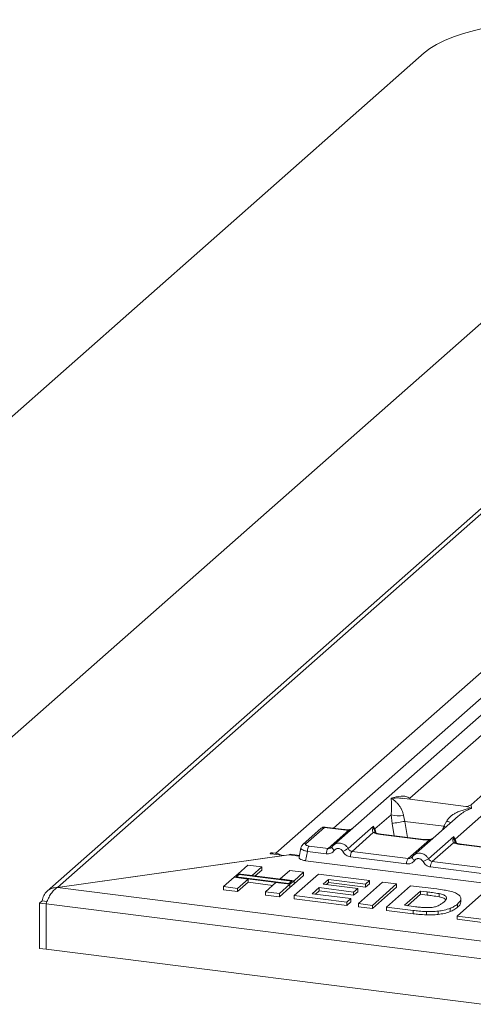
# Model space of a CAD drawing. Units: millimetres. Extents: x 5 to 415, y 5 to 292.
# Drawn here: x 247 to 260, y 134 to 163 of the extents above; entities that cross this region are included whole.
import ezdxf

# ---------------------------------------------------------------- set-up
doc = ezdxf.new("R2010")
doc.units = ezdxf.units.MM

msp = doc.modelspace()

# ---------------------------------------------------------------- linework, layer by layer
at = {"color": 7, "linetype": 'Continuous', "lineweight": 15}
for p, q in [((258.5387, 162.0583), (226.3653, 133.6841)), ((270.314, 157.703), (247.5487, 137.6259)), ((247.8504, 137.7357), (270.5415, 157.7474)), ((263.9434, 157.491), (240.0431, 136.413)), ((254.2159, 138.7298), (273.3431, 155.5984)), ((272.5502, 153.6536), (255.8948, 138.9649)), ((273.2148, 151.8827), (259.9072, 140.1465)), ((258.1217, 140.335), (263.6066, 145.1722)), ((259.4441, 139.1442), (261.3289, 140.8065)), ((259.7531, 140.0989), (257.8947, 140.333)), ((257.1055, 139.4389), (257.577, 139.8547)), ((257.577, 139.8547), (257.6039, 139.6002)), ((257.9376, 139.8325), (257.9759, 139.6603)), ((259.5323, 139.8159), (258.2333, 138.6703)), ((259.5344, 139.8132), (259.5211, 139.8022)), ((255.6309, 139.4855), (255.0922, 139.0104)), ((256.1882, 139.4153), (255.6309, 139.4855)), ((256.2069, 139.4227), (255.6483, 139.4931)), ((256.3266, 138.8677), (257.065, 139.5189)), ((257.065, 139.5189), (257.0445, 139.4621)), ((257.065, 139.5189), (257.1055, 139.4389)), ((257.0885, 139.4108), (257.065, 139.5189)), ((259.1125, 139.5171), (257.9759, 139.6603)), ((259.1125, 139.5171), (259.1971, 139.6738)), ((255.5383, 139.4586), (254.9996, 138.9834)), ((255.7369, 138.8727), (256.3433, 139.4075)), ((257.0578, 139.3321), (256.4369, 138.7845)), ((258.4313, 139.1327), (257.2706, 139.279)), ((258.45, 139.1401), (257.2893, 139.2864)), ((258.6652, 138.5731), (259.4035, 139.2243)), ((259.4035, 139.2243), (259.383, 139.1674)), ((259.4035, 139.2243), (259.4441, 139.1442)), ((259.4271, 139.1161), (259.4035, 139.2243)), ((255.7369, 138.8727), (255.1843, 138.9424)), ((255.8538, 138.9177), (255.8383, 138.9036)), ((258.0754, 138.5781), (258.6963, 139.1257)), ((259.3963, 139.0375), (258.7754, 138.4899)), ((260.7698, 138.8381), (259.6091, 138.9843)), ((260.7886, 138.8455), (259.6278, 138.9917)), ((247.8504, 137.7357), (254.4478, 138.6649)), ((254.59, 138.6826), (247.8558, 137.7315)), ((254.087, 138.7104), (254.4478, 138.6649)), ((254.2159, 138.7298), (254.1223, 138.7416)), ((254.4478, 138.6625), (254.4478, 138.6649)), ((254.9035, 138.6692), (254.64, 138.7024)), ((254.9446, 138.889), (254.893, 138.6131)), ((255.1353, 138.7855), (255.0847, 138.5144)), ((255.6879, 138.7159), (255.1353, 138.7855)), ((258.0264, 138.4213), (256.3879, 138.6277)), ((258.0754, 138.5781), (256.4369, 138.7845)), ((258.1923, 138.623), (258.1768, 138.609)), ((253.115, 138.1361), (253.3961, 138.3839)), ((253.3961, 138.3839), (253.8038, 138.3325)), ((253.8038, 138.3325), (253.5228, 138.0847)), ((253.8038, 138.3325), (253.8038, 138.2383)), ((255.0847, 138.5144), (263.9789, 137.3938)), ((260.365, 138.1266), (258.7264, 138.3331)), ((260.414, 138.2835), (258.7754, 138.4899)), ((253.115, 138.1361), (252.9972, 138.0321)), ((253.1441, 138.1146), (253.0616, 138.0418)), ((253.5228, 138.0847), (253.115, 138.1361)), ((254.746, 137.9306), (253.115, 138.1361)), ((254.6816, 137.9209), (253.1441, 138.1146)), ((253.8038, 138.2383), (253.6163, 138.0729)), ((254.3383, 137.9819), (254.6193, 138.2298)), ((254.6193, 138.2298), (255.027, 138.1784)), ((255.027, 138.1784), (254.746, 137.9306)), ((255.027, 138.0841), (254.746, 137.8363)), ((254.7517, 137.5004), (255.4588, 138.124)), ((255.027, 138.1784), (255.027, 138.0841)), ((255.4588, 138.124), (256.9458, 137.9367)), ((252.689, 137.7603), (252.9972, 138.0321)), ((253.0967, 137.7089), (252.689, 137.7603)), ((252.689, 137.7603), (252.689, 137.666)), ((252.9972, 138.0321), (253.4049, 137.9808)), ((252.9972, 138.0321), (254.6282, 137.8266)), ((253.0616, 138.0418), (254.5991, 137.8481)), ((253.4049, 137.9808), (253.0967, 137.7089)), ((253.4049, 137.8865), (253.0967, 137.6146)), ((253.4049, 137.9808), (253.4049, 137.8865)), ((253.4049, 137.8865), (254.1269, 137.7955)), ((253.9122, 137.6062), (254.2204, 137.878)), ((254.2204, 137.878), (254.6282, 137.8266)), ((254.6282, 137.8266), (254.3199, 137.5548)), ((254.746, 137.9306), (254.3383, 137.9819)), ((254.5991, 137.8481), (254.6816, 137.9209)), ((254.6282, 137.8266), (254.746, 137.9306)), ((254.6282, 137.7324), (254.746, 137.8363)), ((254.6282, 137.7324), (254.6282, 137.8266)), ((254.746, 137.8363), (254.746, 137.9306)), ((255.7487, 137.9687), (255.5945, 137.8328)), ((255.5945, 137.8328), (256.6019, 137.7059)), ((255.7487, 137.8744), (255.6881, 137.821)), ((256.828, 137.8327), (255.7487, 137.9687)), ((255.7487, 137.9687), (255.7487, 137.8744)), ((256.828, 137.7385), (255.7487, 137.8744)), ((256.6225, 137.2647), (257.3296, 137.8883)), ((256.9458, 137.9367), (256.828, 137.8327)), ((256.9458, 137.8424), (256.828, 137.7385)), ((256.828, 137.8327), (256.828, 137.7385)), ((256.9458, 137.9367), (256.9458, 137.8424)), ((257.7373, 137.837), (257.0302, 137.2133)), ((257.3296, 137.8883), (257.7373, 137.837)), ((257.438, 137.162), (258.1451, 137.7856)), ((257.7373, 137.837), (257.7373, 137.7427)), ((258.1451, 137.7856), (258.9051, 137.6898)), ((247.8558, 137.7315), (346.3371, 125.324)), ((253.0967, 137.6146), (252.689, 137.666)), ((253.0967, 137.7089), (253.0967, 137.6146)), ((253.9122, 137.6062), (253.9122, 137.5119)), ((254.3199, 137.5548), (253.9122, 137.6062)), ((254.3199, 137.4605), (253.9122, 137.5119)), ((254.6282, 137.7324), (254.3199, 137.4605)), ((254.3199, 137.5548), (254.3199, 137.4605)), ((256.2867, 137.307), (254.7517, 137.5004)), ((254.7517, 137.5004), (254.7517, 137.4061)), ((255.4767, 137.7289), (255.2773, 137.553)), ((255.2773, 137.553), (256.4046, 137.411)), ((255.4767, 137.6346), (255.3708, 137.5412)), ((256.4841, 137.602), (255.4767, 137.7289)), ((255.4767, 137.7289), (255.4767, 137.6346)), ((256.4841, 137.5077), (255.4767, 137.6346)), ((256.6019, 137.7059), (256.4841, 137.602)), ((256.6019, 137.6116), (256.4841, 137.5077)), ((256.4841, 137.602), (256.4841, 137.5077)), ((256.6019, 137.7059), (256.6019, 137.6116)), ((257.7373, 137.7427), (257.0302, 137.1191)), ((258.435, 137.6303), (257.9636, 137.2145)), ((258.435, 137.536), (258.0571, 137.2028)), ((258.6284, 137.6059), (258.435, 137.6303)), ((258.435, 137.6303), (258.435, 137.536)), ((258.6284, 137.5116), (258.435, 137.536)), ((258.6284, 137.6059), (258.6284, 137.5116)), ((258.9746, 137.5554), (258.9746, 137.4612)), ((259.5007, 136.9021), (260.2078, 137.5257)), ((247.3313, 137.2779), (247.402, 137.3403)), ((247.5184, 137.2544), (247.3313, 137.2779)), ((247.3313, 135.958), (247.3313, 137.2779)), ((247.5454, 137.3222), (247.402, 137.3403)), ((247.5184, 137.2544), (346.3917, 124.7975)), ((247.5184, 137.2544), (247.5184, 135.9344)), ((256.2867, 137.2127), (254.7517, 137.4061)), ((256.4046, 137.411), (256.2867, 137.307)), ((256.4046, 137.3167), (256.2867, 137.2127)), ((256.2867, 137.307), (256.2867, 137.2127)), ((256.4046, 137.411), (256.4046, 137.3167)), ((256.6225, 137.2647), (256.6225, 137.1704)), ((257.0302, 137.2133), (256.6225, 137.2647)), ((257.0302, 137.2133), (257.0302, 137.1191)), ((257.9636, 137.2145), (258.2847, 137.1741)), ((259.5117, 137.2502), (259.5117, 137.1559)), ((259.6114, 137.3135), (259.6114, 137.4196)), ((257.0302, 137.1191), (256.6225, 137.1704)), ((258.2205, 137.0634), (257.438, 137.162)), ((257.438, 137.162), (257.438, 137.0677)), ((258.2205, 136.9691), (257.438, 137.0677)), ((258.2205, 137.0634), (258.2205, 136.9691)), ((258.6039, 137.0302), (258.6039, 136.9359)), ((258.9526, 137.0431), (258.9526, 136.9488)), ((259.2979, 137.1255), (259.2979, 137.0312)), ((259.5007, 136.9021), (259.5007, 136.8078)), ((261.0357, 136.7087), (259.5007, 136.9021)), ((261.0357, 136.6144), (259.5007, 136.8078)), ((247.5184, 135.9344), (247.3313, 135.958)), ((247.5184, 135.9344), (346.3917, 123.4776))]:
    msp.add_line(p, q, dxfattribs=at)
at = {"color": 8, "linetype": 'Continuous', "lineweight": 15}
for p, q in [((270.9212, 152.7083), (255.9006, 139.4613)), ((258.1217, 140.335), (258.117, 140.305)), ((258.1367, 140.3025), (258.1217, 140.335)), ((257.6039, 139.6002), (257.6624, 139.2394)), ((257.9759, 139.6603), (258.0522, 139.1902)), ((259.0737, 139.4115), (259.1125, 139.5171)), ((257.1158, 139.3201), (257.0885, 139.4108)), ((257.1421, 139.3198), (257.1055, 139.4389)), ((259.4544, 139.0254), (259.4271, 139.1161)), ((259.4807, 139.0251), (259.4441, 139.1442)), ((254.1223, 138.7059), (254.1223, 138.7416)), ((254.2159, 138.6941), (254.2159, 138.7298)), ((254.8988, 138.6437), (254.59, 138.6826))]:
    msp.add_line(p, q, dxfattribs=at)
at = {"color": 7, "linetype": 'Continuous', "lineweight": 15, "flags": 128}
for points in [[(264.3391, 162.9311), (263.9439, 162.9741), (263.5385, 163.0047), (263.1264, 163.0227), (262.711, 163.0279), (262.296, 163.0204), (261.8848, 163.0001), (261.481, 162.9673), (261.088, 162.9222), (260.7092, 162.8652), (260.3477, 162.7968), (260.0067, 162.7175), (259.6892, 162.6281), (259.3977, 162.5294), (259.1348, 162.4221), (258.9027, 162.3071), (258.7035, 162.1855), (258.5387, 162.0583)], [(255.8538, 138.9177), (255.8543, 138.9191), (255.86, 138.9265)], [(254.1223, 138.7416), (254.1031, 138.7426), (254.0841, 138.7412), (254.0682, 138.7374), (254.0579, 138.7319), (254.0547, 138.7254), (254.0591, 138.7191), (254.0704, 138.7138), (254.087, 138.7104)], [(254.59, 138.6826), (254.6176, 138.6997), (254.64, 138.7024)], [(258.1923, 138.623), (258.1928, 138.6245), (258.1985, 138.6319)]]:
    msp.add_lwpolyline(points, dxfattribs=at)
at = {"color": 8, "linetype": 'Continuous', "lineweight": 15, "flags": 128}
for points in [[(259.1125, 139.5171), (259.1597, 139.4957), (259.1658, 139.4927)], [(256.1882, 139.4153), (256.1981, 139.4216), (256.2071, 139.4227)], [(256.3401, 139.4161), (256.3416, 139.414), (256.3433, 139.4075)], [(257.2706, 139.279), (257.2804, 139.2852), (257.2893, 139.2864)], [(255.9198, 138.8146), (255.9011, 138.8316), (255.8848, 138.8489), (255.8713, 138.8658), (255.8613, 138.8819), (255.855, 138.8964), (255.8526, 138.909), (255.8538, 138.9177)], [(258.4502, 139.1401), (258.4412, 139.139), (258.4313, 139.1327)], [(258.6963, 139.1257), (258.6911, 139.1319), (258.686, 139.1339), (258.6858, 139.1339)], [(259.6091, 138.9843), (259.619, 138.9906), (259.6278, 138.9917)], [(258.2584, 138.52), (258.2397, 138.537), (258.2233, 138.5543), (258.2099, 138.5712), (258.1998, 138.5872), (258.1935, 138.6018), (258.1912, 138.6144), (258.1923, 138.623)]]:
    msp.add_lwpolyline(points, dxfattribs=at)
at = {"color": 7, "linetype": 'Continuous', "lineweight": 15}
for centre, radius, start, end in [((257.8058, 140.6318), 0.8101, 253.59516, 279.3574), ((243.398, 228.8245), 90.3481, 279.046457, 279.28547), ((256.9845, 139.366), 0.1133, 23.29323, 58.00293), ((257.1573, 139.3884), 0.0723, 135.68638, 161.94663), ((255.3943, 138.7907), 0.259, 144.14835, 181.14375), ((259.323, 139.0713), 0.1133, 23.29324, 58.0031), ((259.4958, 139.0937), 0.0723, 135.68638, 161.94663), ((254.1614, 138.3201), 0.4132, 58.94236, 82.43334), ((255.9468, 138.7211), 0.259, 144.14835, 181.14375), ((260.404, 131.0558), 8.812, 117.56172, 118.7261), ((256.6468, 138.6329), 0.259, 144.14835, 181.14375), ((258.2854, 138.4264), 0.259, 144.14835, 181.14375), ((262.7425, 130.7612), 8.812, 117.56172, 118.7261), ((258.9854, 138.3382), 0.259, 144.14835, 181.14375)]:
    msp.add_arc(centre, radius, start, end, dxfattribs=at)
at = {"color": 8, "linetype": 'Continuous', "lineweight": 15}
for centre, radius, start, end in [((255.6141, 139.3708), 0.116, 81.6871, 130.81569), ((259.801, 141.1463), 1.5915, 247.70153, 252.42542), ((257.082, 139.2426), 0.0928, 66.62549, 105.13458), ((255.0754, 138.8957), 0.116, 81.6851, 130.94457), ((259.4206, 138.948), 0.0928, 66.62549, 105.13458)]:
    msp.add_arc(centre, radius, start, end, dxfattribs=at)
at = {"color": 7, "linetype": 'Continuous', "lineweight": 15}
for points, knots in [([(257.5796, 140.3337), (257.6776, 140.3609), (257.8245, 140.4018), (258.0113, 140.3955), (258.0849, 140.3552), (258.1217, 140.335)], [0, 0, 0, 0, 0.5002154, 0.7504603, 1, 1, 1, 1]), ([(257.577, 139.8547), (257.5817, 139.9113), (257.5909, 140.0248), (257.5887, 140.1938), (257.5833, 140.2777), (257.5796, 140.3337)], [0, 0, 0, 0, 0.2495397, 0.4997846, 1, 1, 1, 1]), ([(257.5796, 140.3337), (257.606, 140.317), (257.6546, 140.2863), (257.7244, 140.2245), (257.7847, 140.1587), (257.8363, 140.0878), (257.8801, 140.0115), (257.9167, 139.9288), (257.931, 139.863), (257.9376, 139.8325)], [0, 0, 0, 0, 0.1854945, 0.3412491, 0.4999313, 0.6330356, 0.7497032, 0.8840832, 1, 1, 1, 1]), ([(259.9087, 140.1478), (259.8781, 140.129), (259.8207, 140.0938), (259.7735, 140.0974), (259.7515, 140.0991)], [0, 0, 0, 0, 0.53345599, 1, 1, 1, 1]), ([(259.1971, 139.6738), (259.2155, 139.7012), (259.2442, 139.7439), (259.2952, 139.7933), (259.3497, 139.8384), (259.425, 139.8876), (259.5268, 139.9392), (259.6432, 139.9828), (259.7763, 140.0189), (259.8682, 140.032), (259.9182, 140.039)], [0, 0, 0, 0, 0.1158957, 0.1806634, 0.2504066, 0.367047, 0.500142, 0.658792, 0.8145253, 1, 1, 1, 1]), ([(255.647, 139.493), (255.6382, 139.4936), (255.6193, 139.4948), (255.5904, 139.4887), (255.562, 139.477), (255.5461, 139.4646), (255.5382, 139.4585)], [0, 0, 0, 0, 0.22809456, 0.48561916, 0.74443143, 1, 1, 1, 1]), ([(256.1882, 139.4153), (256.2135, 139.4126), (256.264, 139.4073), (256.3169, 139.4074), (256.3433, 139.4075)], [0, 0, 0, 0, 0.5017781, 1, 1, 1, 1]), ([(256.3401, 139.4161), (256.3173, 139.416), (256.2717, 139.4159), (256.2286, 139.4204), (256.2069, 139.4227)], [0, 0, 0, 0, 0.4985728, 1, 1, 1, 1]), ([(256.443, 139.4484), (256.4347, 139.4436), (256.4148, 139.4323), (256.3796, 139.4199), (256.3526, 139.4173), (256.3401, 139.4161)], [0, 0, 0, 0, 0.27828334, 0.6643124, 1, 1, 1, 1]), ([(257.0445, 139.4621), (257.0392, 139.4359), (257.0293, 139.3866), (257.0487, 139.3495), (257.0578, 139.3321)], [0, 0, 0, 0, 0.5312194, 1, 1, 1, 1]), ([(257.2706, 139.279), (257.2292, 139.2853), (257.1468, 139.298), (257.0874, 139.3208), (257.0578, 139.3321)], [0, 0, 0, 0, 0.5025887, 1, 1, 1, 1]), ([(257.1176, 139.3284), (257.1176, 139.3275), (257.1173, 139.3252), (257.1058, 139.3478), (257.0987, 139.3617)], [0, 0, 0, 0, 0.386011, 1, 1, 1, 1]), ([(257.2893, 139.2864), (257.2494, 139.2928), (257.1795, 139.3039), (257.1372, 139.3205), (257.119, 139.3277)], [0, 0, 0, 0, 0.5710155, 1, 1, 1, 1]), ([(254.9994, 138.9833), (254.9855, 138.9686), (254.9574, 138.9389), (254.9485, 138.9033), (254.9441, 138.8855)], [0, 0, 0, 0, 0.49945, 1, 1, 1, 1]), ([(255.1843, 138.9424), (255.1657, 138.9455), (255.1285, 138.9519), (255.0923, 138.9695), (255.0767, 138.9901), (255.087, 139.0037), (255.0922, 139.0104)], [0, 0, 0, 0, 0.2506495, 0.5, 0.7493505, 1, 1, 1, 1]), ([(255.86, 138.9265), (255.8517, 138.9171), (255.8358, 138.8991), (255.8048, 138.8812), (255.7716, 138.8711), (255.7484, 138.8722), (255.7369, 138.8727)], [0, 0, 0, 0, 0.2621122, 0.5034384, 0.7547531, 1, 1, 1, 1]), ([(255.9248, 138.9879), (255.9113, 138.9778), (255.8845, 138.9578), (255.864, 138.931), (255.8538, 138.9177)], [0, 0, 0, 0, 0.5015539, 1, 1, 1, 1]), ([(255.9236, 138.9851), (255.9188, 138.9828), (255.9086, 138.9779), (255.9013, 138.9692), (255.8974, 138.9647)], [0, 0, 0, 0, 0.4715498, 1, 1, 1, 1]), ([(258.6963, 139.1257), (258.6517, 139.1237), (258.5618, 139.1197), (258.4749, 139.1284), (258.4313, 139.1327)], [0, 0, 0, 0, 0.4974113, 1, 1, 1, 1]), ([(258.6859, 139.1339), (258.6461, 139.1321), (258.5659, 139.1286), (258.4888, 139.1363), (258.45, 139.1401)], [0, 0, 0, 0, 0.4972861, 1, 1, 1, 1]), ([(258.8157, 139.1839), (258.8032, 139.175), (258.7787, 139.1576), (258.7328, 139.1405), (258.701, 139.136), (258.6859, 139.1339)], [0, 0, 0, 0, 0.35788088, 0.69541662, 1, 1, 1, 1]), ([(259.383, 139.1674), (259.3778, 139.1412), (259.3679, 139.092), (259.3873, 139.0549), (259.3963, 139.0375)], [0, 0, 0, 0, 0.5312194, 1, 1, 1, 1]), ([(259.6091, 138.9843), (259.5677, 138.9907), (259.4854, 139.0034), (259.4259, 139.0262), (259.3963, 139.0375)], [0, 0, 0, 0, 0.5025887, 1, 1, 1, 1]), ([(259.4562, 139.0338), (259.4561, 139.0329), (259.4559, 139.0306), (259.4443, 139.0532), (259.4372, 139.067)], [0, 0, 0, 0, 0.386011, 1, 1, 1, 1]), ([(259.6278, 138.9917), (259.5879, 138.9981), (259.5181, 139.0093), (259.4757, 139.0259), (259.4575, 139.033)], [0, 0, 0, 0, 0.5710155, 1, 1, 1, 1]), ([(255.9198, 138.8146), (255.9055, 138.798), (255.8765, 138.7644), (255.8186, 138.7311), (255.7544, 138.7124), (255.7098, 138.7147), (255.6879, 138.7159)], [0, 0, 0, 0, 0.246953, 0.5009337, 0.7544029, 1, 1, 1, 1]), ([(256.1687, 138.7833), (256.1617, 138.7945), (256.1478, 138.8168), (256.1181, 138.8428), (256.0845, 138.8614), (256.0479, 138.8706), (256.0109, 138.8707), (255.9758, 138.8607), (255.9439, 138.8426), (255.9279, 138.824), (255.9198, 138.8146)], [0, 0, 0, 0, 0.1254639, 0.2504559, 0.3751288, 0.4999947, 0.6245246, 0.7495336, 0.874363, 1, 1, 1, 1]), ([(256.3879, 138.6277), (256.3661, 138.6321), (256.3218, 138.6409), (256.2604, 138.6755), (256.2066, 138.7228), (256.1812, 138.7633), (256.1687, 138.7833)], [0, 0, 0, 0, 0.2455971, 0.4990663, 0.753047, 1, 1, 1, 1]), ([(256.4369, 138.7845), (256.4256, 138.7869), (256.4027, 138.7915), (256.3721, 138.8097), (256.3452, 138.8349), (256.333, 138.8565), (256.3266, 138.8677)], [0, 0, 0, 0, 0.2452317, 0.4965616, 0.7378692, 1, 1, 1, 1]), ([(258.1985, 138.6319), (258.1902, 138.6225), (258.1743, 138.6044), (258.1434, 138.5866), (258.1101, 138.5764), (258.0869, 138.5776), (258.0754, 138.5781)], [0, 0, 0, 0, 0.2621122, 0.5034384, 0.7547531, 1, 1, 1, 1]), ([(258.2633, 138.6933), (258.2499, 138.6832), (258.223, 138.6631), (258.2025, 138.6364), (258.1923, 138.623)], [0, 0, 0, 0, 0.5015539, 1, 1, 1, 1]), ([(258.2621, 138.6904), (258.2573, 138.6881), (258.2471, 138.6833), (258.2398, 138.6746), (258.2359, 138.67)], [0, 0, 0, 0, 0.4715498, 1, 1, 1, 1]), ([(254.8945, 138.6129), (254.8936, 138.6095), (254.8896, 138.5937), (254.9126, 138.5651), (254.9681, 138.5389), (255.0295, 138.5226), (255.0661, 138.5172), (255.0847, 138.5144)], [0, 0, 0, 0, 0.0806605, 0.3806272, 0.6805875, 0.8379456, 1, 1, 1, 1]), ([(258.2584, 138.52), (258.2441, 138.5034), (258.215, 138.4698), (258.1571, 138.4365), (258.093, 138.4178), (258.0484, 138.4201), (258.0264, 138.4213)], [0, 0, 0, 0, 0.246953, 0.5009337, 0.7544029, 1, 1, 1, 1]), ([(258.5073, 138.4886), (258.5003, 138.4998), (258.4863, 138.5222), (258.4567, 138.5481), (258.423, 138.5668), (258.3865, 138.576), (258.3494, 138.5761), (258.3143, 138.5661), (258.2824, 138.5479), (258.2664, 138.5293), (258.2584, 138.52)], [0, 0, 0, 0, 0.1254639, 0.2504559, 0.3751288, 0.4999947, 0.6245246, 0.7495336, 0.874363, 1, 1, 1, 1]), ([(258.7264, 138.3331), (258.7046, 138.3374), (258.6604, 138.3463), (258.5989, 138.3808), (258.5451, 138.4282), (258.5198, 138.4687), (258.5073, 138.4886)], [0, 0, 0, 0, 0.24559713, 0.49906633, 0.75304702, 1, 1, 1, 1]), ([(258.7754, 138.4899), (258.7641, 138.4922), (258.7413, 138.4969), (258.7107, 138.5151), (258.6838, 138.5402), (258.6715, 138.5619), (258.6652, 138.5731)], [0, 0, 0, 0, 0.24523165, 0.4965616, 0.73786916, 1, 1, 1, 1]), ([(247.5184, 137.2544), (247.5349, 137.2987), (247.568, 137.3875), (247.6394, 137.5232), (247.7232, 137.6378), (247.7981, 137.7042), (247.8427, 137.7253), (247.8558, 137.7315)], [0, 0, 0, 0, 0.2263539, 0.4527529, 0.6791521, 0.9055512, 1, 1, 1, 1]), ([(258.9746, 137.5554), (258.9113, 137.5659), (258.7984, 137.5846), (258.6803, 137.5994), (258.6284, 137.6059)], [0, 0, 0, 0, 0.5597894, 1, 1, 1, 1]), ([(258.9746, 137.4612), (258.9113, 137.4716), (258.7984, 137.4903), (258.6803, 137.5051), (258.6284, 137.5116)], [0, 0, 0, 0, 0.5597894, 1, 1, 1, 1]), ([(258.9051, 137.6898), (258.9788, 137.6804), (259.1103, 137.6636), (259.2307, 137.6393), (259.2837, 137.6286)], [0, 0, 0, 0, 0.5602012, 1, 1, 1, 1]), ([(259.1104, 137.3073), (259.1364, 137.3318), (259.1883, 137.3807), (259.204, 137.4545), (259.1242, 137.5189), (259.0245, 137.5432), (258.9746, 137.5554)], [0, 0, 0, 0, 0.2811249, 0.5608548, 0.7800973, 1, 1, 1, 1]), ([(259.2837, 137.6286), (259.3435, 137.6117), (259.4631, 137.5779), (259.5719, 137.507), (259.6219, 137.4255), (259.6007, 137.3373), (259.5413, 137.2793), (259.5117, 137.2502)], [0, 0, 0, 0, 0.1865083, 0.3729905, 0.5596823, 0.7796338, 1, 1, 1, 1]), ([(258.552, 137.1473), (258.6026, 137.1459), (258.7036, 137.1431), (258.8475, 137.1641), (258.9568, 137.2037), (259.0445, 137.2521), (259.0884, 137.2889), (259.1104, 137.3073)], [0, 0, 0, 0, 0.1866007, 0.3720629, 0.5589185, 0.7793337, 1, 1, 1, 1]), ([(259.1719, 137.3749), (259.1557, 137.3911), (259.1199, 137.4272), (259.0261, 137.4491), (258.9746, 137.4612)], [0, 0, 0, 0, 0.4512356, 1, 1, 1, 1]), ([(259.5117, 137.2502), (259.4809, 137.2251), (259.426, 137.1804), (259.337, 137.1423), (259.2979, 137.1255)], [0, 0, 0, 0, 0.5600832, 1, 1, 1, 1]), ([(259.6044, 137.3137), (259.6026, 137.2903), (259.5986, 137.2361), (259.5432, 137.185), (259.5117, 137.1559)], [0, 0, 0, 0, 0.4316463, 1, 1, 1, 1]), ([(258.6039, 137.0302), (258.5306, 137.0342), (258.3997, 137.0414), (258.2753, 137.0567), (258.2205, 137.0634)], [0, 0, 0, 0, 0.5596562, 1, 1, 1, 1]), ([(258.6039, 136.9359), (258.5306, 136.9399), (258.3997, 136.9471), (258.2753, 136.9624), (258.2205, 136.9691)], [0, 0, 0, 0, 0.5596562, 1, 1, 1, 1]), ([(258.2847, 137.1741), (258.3336, 137.1679), (258.4209, 137.1569), (258.512, 137.1502), (258.552, 137.1473)], [0, 0, 0, 0, 0.5601778, 1, 1, 1, 1]), ([(258.9526, 137.0431), (258.8886, 137.0373), (258.7741, 137.0271), (258.656, 137.0292), (258.6039, 137.0302)], [0, 0, 0, 0, 0.55935379, 1, 1, 1, 1]), ([(258.9526, 136.9488), (258.8886, 136.9431), (258.7741, 136.9328), (258.656, 136.935), (258.6039, 136.9359)], [0, 0, 0, 0, 0.55935379, 1, 1, 1, 1]), ([(259.2979, 137.1255), (259.2415, 137.1062), (259.1409, 137.0718), (259.0101, 137.0519), (258.9526, 137.0431)], [0, 0, 0, 0, 0.5599393, 1, 1, 1, 1]), ([(259.2979, 137.0312), (259.2415, 137.012), (259.1409, 136.9775), (259.0101, 136.9576), (258.9526, 136.9488)], [0, 0, 0, 0, 0.5599393, 1, 1, 1, 1]), ([(259.5117, 137.1559), (259.4809, 137.1309), (259.426, 137.0861), (259.337, 137.048), (259.2979, 137.0312)], [0, 0, 0, 0, 0.5600832, 1, 1, 1, 1])]:
    msp.add_open_spline(points, degree=3, knots=knots, dxfattribs=at)
at = {"color": 8, "linetype": 'Continuous', "lineweight": 15}
for points, knots in [([(257.8945, 140.3315), (257.8808, 140.3336), (257.8269, 140.3421), (257.7214, 140.3447), (257.6295, 140.3376), (257.5796, 140.3337)], [0, 0, 0, 0, 0.1342634, 0.529402, 1, 1, 1, 1]), ([(259.9182, 140.039), (259.8918, 140.0525), (259.8434, 140.0773), (259.7878, 140.095), (259.76, 140.0969), (259.7529, 140.0974)], [0, 0, 0, 0, 0.47058316, 0.86571459, 1, 1, 1, 1]), ([(259.9093, 140.1439), (259.9091, 140.1432), (259.908, 140.1407), (259.9138, 140.0825), (259.9182, 140.039)], [0, 0, 0, 0, 0.2547655, 1, 1, 1, 1]), ([(259.9182, 140.039), (259.8189, 139.9987), (259.6856, 139.9446), (259.5651, 139.8399), (259.5344, 139.8132)], [0, 0, 0, 0, 0.7452345, 1, 1, 1, 1]), ([(255.6493, 139.4918), (255.6485, 139.4923), (255.643, 139.4956), (255.6365, 139.4902), (255.6309, 139.4855)], [0, 0, 0, 0, 0.14952905, 1, 1, 1, 1]), ([(256.3433, 139.4075), (256.3581, 139.4108), (256.3905, 139.418), (256.4217, 139.4316), (256.435, 139.4414), (256.4357, 139.442)], [0, 0, 0, 0, 0.4407991, 0.9681189, 1, 1, 1, 1]), ([(256.3266, 138.8677), (256.312, 138.8896), (256.2834, 138.9324), (256.2249, 138.9804), (256.162, 139.0125), (256.0969, 139.0286), (256.0316, 139.0287), (255.9715, 139.0153), (255.9384, 138.9944), (255.9236, 138.9851)], [0, 0, 0, 0, 0.1594005, 0.3120864, 0.4580867, 0.5974356, 0.7367886, 0.8827903, 1, 1, 1, 1]), ([(258.6963, 139.1257), (258.7323, 139.1362), (258.7699, 139.1471), (258.7966, 139.1673), (258.7978, 139.1681)], [0, 0, 0, 0, 0.955952, 1, 1, 1, 1]), ([(255.1353, 138.7855), (255.0997, 138.7939), (255.0303, 138.8102), (254.9663, 138.8444), (254.9381, 138.872), (254.947, 138.8853), (254.9489, 138.8881)], [0, 0, 0, 0, 0.3178312, 0.6189134, 0.9199833, 1, 1, 1, 1]), ([(258.6652, 138.5731), (258.6506, 138.595), (258.622, 138.6378), (258.5634, 138.6858), (258.5006, 138.7179), (258.4354, 138.734), (258.3701, 138.7341), (258.3101, 138.7207), (258.2769, 138.6998), (258.2621, 138.6904)], [0, 0, 0, 0, 0.1594005, 0.3120864, 0.4580867, 0.5974356, 0.7367886, 0.8827903, 1, 1, 1, 1])]:
    msp.add_open_spline(points, degree=3, knots=knots, dxfattribs=at)
at = {"color": 7, "linetype": 'Continuous', "lineweight": 15}
msp.add_open_spline([(247.8504, 137.7357), (247.7952, 137.7308), (247.6848, 137.7209), (247.5425, 137.6329), (247.4374, 137.5028), (247.4138, 137.3944), (247.402, 137.3403)], degree=3, dxfattribs=at)

doc.saveas('drawing.dxf')
